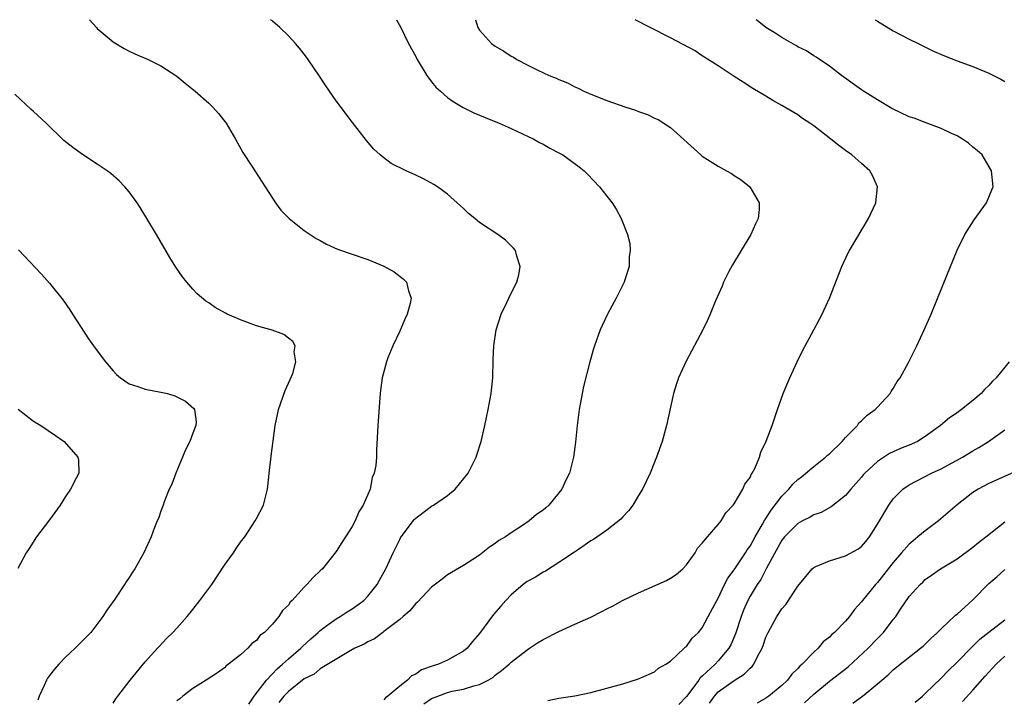
# Model space of a CAD drawing. Units: inches. Extents: x 2580000 to 2583000, y 1485000 to 1488000.
# Drawn here: x 2580631 to 2580755, y 1487915 to 1488000 of the extents above; entities that cross this region are included whole.
import ezdxf

# ---------------------------------------------------------------- set-up
doc = ezdxf.new("R2010")
doc.units = ezdxf.units.IN
doc.header["$MEASUREMENT"] = 0
doc.layers.add('LD25801485_10ft', color=83, linetype='Continuous')

msp = doc.modelspace()

# ---------------------------------------------------------------- linework, layer by layer
at = {"layer": 'LD25801485_10ft'}
for points, elevation in [([(2580640.02, 1488000), (2580640.89, 1487999), (2580641, 1487998.89), (2580643, 1487997.22), (2580644.38, 1487996.38), (2580645, 1487996.06), (2580645.72, 1487995.72), (2580647.41, 1487995), (2580649, 1487994.22), (2580651, 1487992.89), (2580652.03, 1487992.03), (2580653.29, 1487991), (2580655, 1487989.52), (2580655.52, 1487989), (2580656.23, 1487988.23), (2580657.17, 1487987), (2580658.35, 1487985), (2580659.29, 1487983.29), (2580660.42, 1487981.58), (2580663.38, 1487977), (2580664.07, 1487976.07), (2580665.09, 1487975), (2580667, 1487973.49), (2580668.5, 1487972.5), (2580669, 1487972.23), (2580669.78, 1487971.78), (2580671.17, 1487971.17), (2580673, 1487970.52), (2580675, 1487969.85), (2580677, 1487969.02), (2580678.29, 1487968.29), (2580679.42, 1487967.42), (2580679.83, 1487967), (2580680.09, 1487965.91), (2580680.44, 1487965), (2580680.32, 1487964.32), (2580679.92, 1487963), (2580679.62, 1487962.38), (2580679, 1487960.85), (2580678.14, 1487959), (2580677.51, 1487957.51), (2580677.32, 1487957), (2580676.78, 1487955), (2580676.59, 1487953.41), (2580676.52, 1487953), (2580676.48, 1487952.48), (2580676.26, 1487949), (2580676.09, 1487945.91), (2580676.06, 1487945), (2580675.97, 1487943.97), (2580675.79, 1487943), (2580675.54, 1487942.46), (2580675.26, 1487941), (2580674.42, 1487939), (2580673.87, 1487938.13), (2580673.38, 1487937), (2580673, 1487936.29), (2580672.19, 1487935), (2580671.71, 1487934.29), (2580671, 1487933.17), (2580669.27, 1487931), (2580669, 1487930.72), (2580668.1, 1487929.9), (2580667.32, 1487929), (2580667, 1487928.69), (2580665.46, 1487927), (2580665.22, 1487926.78), (2580665, 1487926.41), (2580664.26, 1487925.74), (2580663.8, 1487925), (2580663, 1487924.03), (2580662.02, 1487923), (2580661.41, 1487922.59), (2580661, 1487921.97), (2580660.42, 1487921.58), (2580659.91, 1487921), (2580659, 1487920.18), (2580657.5, 1487919), (2580657.19, 1487918.81), (2580657, 1487918.56), (2580656.1, 1487917.9), (2580654.68, 1487917), (2580653, 1487915.95), (2580651.76, 1487915), (2580651.36, 1487914.64), (2580651, 1487914.4)], 10870), ([(2580660.04, 1487913.96), (2580660.71, 1487915), (2580662.24, 1487917), (2580663.6, 1487918.41), (2580664.28, 1487919), (2580665, 1487919.69), (2580666.56, 1487921), (2580666.76, 1487921.24), (2580667.81, 1487922.19), (2580668.76, 1487923), (2580669, 1487923.24), (2580669.85, 1487923.85), (2580671, 1487924.71), (2580671.51, 1487925), (2580672.4, 1487925.6), (2580673, 1487925.96), (2580674.48, 1487927), (2580675, 1487927.55), (2580676.15, 1487929), (2580676.46, 1487929.54), (2580677.26, 1487931), (2580678.18, 1487933), (2580679, 1487934.68), (2580679.11, 1487934.89), (2580680.67, 1487937), (2580680.82, 1487937.18), (2580681, 1487937.36), (2580681.92, 1487938.08), (2580683, 1487938.86), (2580683.23, 1487939), (2580685, 1487940.21), (2580685.97, 1487941), (2580687.57, 1487943), (2580688.58, 1487945), (2580688.67, 1487945.33), (2580689.22, 1487947), (2580689.68, 1487949), (2580690.12, 1487951), (2580690.5, 1487953), (2580690.7, 1487955), (2580690.75, 1487957.25), (2580690.81, 1487959), (2580691.09, 1487961), (2580691.75, 1487963), (2580692.46, 1487964.46), (2580692.71, 1487965), (2580692.79, 1487965.21), (2580693.69, 1487967), (2580693.94, 1487967.94), (2580694.14, 1487969), (2580693.7, 1487970.3), (2580693.53, 1487971), (2580693.3, 1487971.3), (2580692.29, 1487972.29), (2580691.33, 1487973), (2580689, 1487974.53), (2580688.41, 1487975), (2580687.65, 1487975.65), (2580687, 1487976.25), (2580686.62, 1487976.62), (2580685, 1487978.06), (2580683.73, 1487979), (2580683.28, 1487979.28), (2580681.98, 1487979.98), (2580681, 1487980.46), (2580679.81, 1487981), (2580677.93, 1487981.93), (2580677, 1487982.63), (2580676.53, 1487983), (2580675.72, 1487983.72), (2580674.81, 1487984.81), (2580673.07, 1487987.07), (2580671, 1487989.82), (2580669.69, 1487991.69), (2580668.9, 1487992.9), (2580667.48, 1487995), (2580667.27, 1487995.27), (2580666.4, 1487996.4), (2580665.9, 1487997), (2580665, 1487997.96), (2580663.93, 1487999), (2580663, 1487999.81), (2580662.76, 1488000)], 10880), ([(2580678.57, 1488000), (2580679.09, 1487999.09), (2580680.09, 1487997), (2580681, 1487995.37), (2580681.18, 1487995), (2580682.39, 1487993), (2580682.63, 1487992.63), (2580683, 1487992.2), (2580683.53, 1487991.53), (2580684.1, 1487991), (2580685, 1487990.23), (2580685.72, 1487989.72), (2580686.98, 1487988.98), (2580688.31, 1487988.31), (2580689.71, 1487987.71), (2580691.48, 1487987), (2580693, 1487986.34), (2580695.84, 1487985), (2580696.57, 1487984.57), (2580697, 1487984.34), (2580697.84, 1487983.84), (2580699, 1487983.25), (2580699.47, 1487983), (2580701.52, 1487981.52), (2580702.18, 1487981), (2580702.59, 1487980.59), (2580704.1, 1487979), (2580705, 1487977.84), (2580705.67, 1487977), (2580706.19, 1487976.19), (2580706.83, 1487975), (2580707.6, 1487973), (2580707.88, 1487971.88), (2580707.95, 1487971), (2580707.81, 1487970.19), (2580707.81, 1487969), (2580707.29, 1487967.29), (2580707.19, 1487967), (2580706.2, 1487965), (2580705.11, 1487963), (2580704.43, 1487961.57), (2580704.18, 1487961), (2580703.46, 1487959), (2580703.35, 1487958.65), (2580702.87, 1487957), (2580702.09, 1487953.91), (2580701.67, 1487951.67), (2580701.53, 1487951), (2580701.28, 1487949), (2580701.08, 1487946.92), (2580700.83, 1487945), (2580700.31, 1487943), (2580699.86, 1487942.14), (2580699.35, 1487941), (2580699, 1487940.54), (2580697.72, 1487939), (2580697.33, 1487938.67), (2580697, 1487938.36), (2580696.18, 1487937.82), (2580695.24, 1487937), (2580694.43, 1487936.43), (2580693, 1487935.5), (2580692.26, 1487935), (2580691.46, 1487934.54), (2580691, 1487934.15), (2580690.29, 1487933.71), (2580689, 1487932.72), (2580688.17, 1487932.17), (2580687, 1487931.41), (2580685, 1487930.23), (2580684.33, 1487929.67), (2580683, 1487928.69), (2580681.22, 1487926.78), (2580681, 1487926.63), (2580680.28, 1487925.72), (2580679.43, 1487925), (2580679, 1487924.62), (2580677.49, 1487923.49), (2580677, 1487923.09), (2580676.85, 1487923), (2580675.83, 1487922.17), (2580675, 1487921.82), (2580674.51, 1487921.5), (2580673.36, 1487921), (2580672.57, 1487920.57), (2580669, 1487918.41), (2580668.24, 1487917.76), (2580667, 1487917.14), (2580665, 1487915.58), (2580664.43, 1487915), (2580663.8, 1487914.2)], 10890), ([(2580688.5, 1488000), (2580688.8, 1487999), (2580689, 1487998.68), (2580690.53, 1487997), (2580691, 1487996.68), (2580692.05, 1487996.05), (2580693, 1487995.43), (2580693.27, 1487995.27), (2580693.69, 1487995), (2580695, 1487994.33), (2580696.33, 1487993.67), (2580697.78, 1487993), (2580698.65, 1487992.65), (2580699, 1487992.47), (2580700.05, 1487992.05), (2580701, 1487991.55), (2580701.39, 1487991.39), (2580702.14, 1487991), (2580703, 1487990.62), (2580705, 1487989.84), (2580707.4, 1487989), (2580708.62, 1487988.62), (2580709, 1487988.46), (2580710.1, 1487988.1), (2580711, 1487987.64), (2580711.46, 1487987.46), (2580712.18, 1487987), (2580713, 1487986.45), (2580716.82, 1487983), (2580717, 1487982.86), (2580719, 1487981.57), (2580720.06, 1487981), (2580720.66, 1487980.66), (2580721, 1487980.42), (2580721.88, 1487979.88), (2580722.97, 1487979), (2580724.14, 1487977), (2580724.14, 1487976.14), (2580724.02, 1487975), (2580723.67, 1487974.33), (2580723.12, 1487973), (2580720.8, 1487969.2), (2580720.35, 1487968.35), (2580719.67, 1487967), (2580719.48, 1487966.52), (2580718.65, 1487964.65), (2580717.99, 1487963), (2580717.69, 1487962.31), (2580717.05, 1487961), (2580714.92, 1487957), (2580714.03, 1487955), (2580713.77, 1487954.23), (2580713.4, 1487953), (2580713, 1487951.29), (2580712.5, 1487949), (2580711.96, 1487947), (2580711.27, 1487945), (2580711, 1487944.37), (2580710.44, 1487943), (2580709.47, 1487941), (2580709, 1487940.2), (2580708.26, 1487939), (2580707.74, 1487938.26), (2580707, 1487937.51), (2580706.77, 1487937.23), (2580705, 1487935.84), (2580703.33, 1487934.67), (2580703, 1487934.49), (2580701.43, 1487933.43), (2580700.93, 1487933.07), (2580699, 1487931.77), (2580697.29, 1487930.71), (2580697, 1487930.58), (2580696.06, 1487929.94), (2580695, 1487929.38), (2580694.51, 1487929), (2580693, 1487927.73), (2580692.32, 1487927), (2580691.71, 1487926.29), (2580690.76, 1487925.25), (2580689, 1487922.87), (2580688.13, 1487921.87), (2580687.45, 1487921), (2580687, 1487920.62), (2580685, 1487919.51), (2580683.88, 1487919), (2580683.21, 1487918.79), (2580681.73, 1487918.27), (2580681, 1487917.75), (2580680.48, 1487917.52), (2580679.96, 1487917), (2580679, 1487916.25), (2580677.49, 1487915), (2580677.21, 1487914.79), (2580677, 1487914.51)], 10900), ([(2580682, 1487914), (2580683, 1487914.68), (2580683.79, 1487915), (2580685, 1487915.44), (2580685.59, 1487915.59), (2580687, 1487915.87), (2580688.29, 1487916.29), (2580689, 1487916.45), (2580690.1, 1487917), (2580690.67, 1487917.33), (2580691, 1487917.61), (2580691.79, 1487918.21), (2580692.73, 1487919), (2580693, 1487919.27), (2580695, 1487920.82), (2580695.3, 1487921), (2580696.31, 1487921.69), (2580697, 1487922.1), (2580699, 1487923.12), (2580701, 1487924.02), (2580703, 1487924.93), (2580704.39, 1487925.61), (2580705, 1487925.95), (2580705.71, 1487926.29), (2580706.99, 1487927), (2580709, 1487927.96), (2580712.49, 1487929.51), (2580713, 1487929.79), (2580713.71, 1487930.29), (2580714.57, 1487931), (2580715, 1487931.48), (2580716.09, 1487933), (2580716.42, 1487933.58), (2580717, 1487934.2), (2580717.67, 1487935), (2580719, 1487936.54), (2580719.36, 1487937), (2580719.97, 1487938.03), (2580720.89, 1487939), (2580721, 1487939.16), (2580722.09, 1487941), (2580722.36, 1487941.64), (2580723, 1487942.48), (2580723.15, 1487942.85), (2580723.28, 1487943), (2580723.61, 1487943.61), (2580724.18, 1487945), (2580724.35, 1487945.65), (2580725.03, 1487947.03), (2580725.76, 1487949), (2580726.45, 1487951), (2580727.17, 1487953), (2580727.98, 1487955), (2580728.91, 1487957), (2580729.61, 1487958.39), (2580731.03, 1487961), (2580732.08, 1487963), (2580733, 1487965), (2580734.53, 1487969), (2580735.32, 1487970.68), (2580735.49, 1487971), (2580737.9, 1487975), (2580738.81, 1487977), (2580739.01, 1487979), (2580738.4, 1487980.4), (2580738.07, 1487981), (2580737, 1487981.92), (2580735.8, 1487983), (2580735, 1487983.55), (2580734.17, 1487984.17), (2580733.14, 1487985), (2580731, 1487986.67), (2580730.53, 1487987), (2580729.6, 1487987.6), (2580729, 1487988.04), (2580727, 1487989.23), (2580725.86, 1487989.86), (2580725, 1487990.37), (2580723.34, 1487991.34), (2580722.14, 1487992.14), (2580721, 1487992.85), (2580719, 1487994.19), (2580717, 1487995.47), (2580716.1, 1487996.1), (2580713, 1487997.72), (2580710.46, 1487999), (2580708.57, 1488000)], 10910), ([(2580697.58, 1487914.42), (2580699, 1487914.72), (2580701, 1487915.01), (2580703, 1487915.44), (2580707, 1487916.55), (2580708.88, 1487917.12), (2580709.29, 1487917.29), (2580711, 1487918.05), (2580711.51, 1487918.49), (2580712.42, 1487919), (2580713, 1487919.4), (2580714.73, 1487921), (2580714.86, 1487921.14), (2580715, 1487921.24), (2580715.73, 1487922.27), (2580716.51, 1487923), (2580717, 1487923.58), (2580717.74, 1487925), (2580718.82, 1487927), (2580719, 1487927.31), (2580719.78, 1487929), (2580720.2, 1487929.8), (2580721, 1487930.87), (2580722.43, 1487933), (2580722.64, 1487933.36), (2580723, 1487933.82), (2580723.66, 1487935), (2580724.58, 1487936.58), (2580724.87, 1487937.13), (2580725, 1487937.3), (2580725.65, 1487938.35), (2580727, 1487940.11), (2580727.86, 1487941), (2580728.37, 1487941.63), (2580729, 1487942.21), (2580729.45, 1487942.55), (2580731, 1487943.83), (2580732.5, 1487945), (2580732.75, 1487945.25), (2580733, 1487945.45), (2580734.59, 1487947), (2580735, 1487947.48), (2580736.49, 1487949), (2580736.68, 1487949.32), (2580737, 1487949.59), (2580737.72, 1487950.28), (2580738.73, 1487951), (2580739, 1487951.31), (2580740.6, 1487953), (2580740.74, 1487953.26), (2580741, 1487953.66), (2580741.49, 1487954.51), (2580741.86, 1487955), (2580742.9, 1487956.9), (2580743.96, 1487959), (2580744.88, 1487961), (2580745.74, 1487963), (2580747.27, 1487966.73), (2580749, 1487971.05), (2580749.97, 1487973), (2580751.16, 1487974.84), (2580752.71, 1487977), (2580753.39, 1487978.61), (2580753.53, 1487979), (2580753.35, 1487981), (2580752.15, 1487983), (2580751.55, 1487983.55), (2580751, 1487983.99), (2580750.46, 1487984.46), (2580749.71, 1487985), (2580749, 1487985.39), (2580748.3, 1487985.7), (2580747, 1487986.33), (2580745, 1487987.07), (2580743.61, 1487987.61), (2580743, 1487987.81), (2580740.83, 1487988.83), (2580739, 1487989.92), (2580737.26, 1487991), (2580737, 1487991.18), (2580734.48, 1487993), (2580733, 1487994.15), (2580731.31, 1487995.31), (2580731, 1487995.47), (2580730.08, 1487996.08), (2580729, 1487996.6), (2580728.75, 1487996.75), (2580727, 1487997.75), (2580726.26, 1487998.26), (2580725, 1487999.02), (2580723.9, 1487999.9), (2580723.75, 1488000)], 10920), ([(2580738.74, 1488000), (2580739, 1487999.83), (2580741, 1487998.61), (2580743, 1487997.55), (2580744.12, 1487997), (2580744.7, 1487996.7), (2580746.05, 1487996.05), (2580747.44, 1487995.44), (2580749, 1487994.84), (2580751, 1487994.1), (2580753, 1487993.28), (2580754.51, 1487992.51), (2580755, 1487992.22)], 10930), ([(2580643, 1487914.1), (2580643.34, 1487914.66), (2580643.58, 1487915), (2580645.12, 1487917), (2580647, 1487919.29), (2580648.58, 1487921), (2580648.77, 1487921.23), (2580649.75, 1487922.25), (2580650.51, 1487923), (2580651, 1487923.54), (2580652.29, 1487925), (2580653, 1487925.86), (2580653.9, 1487927), (2580655.37, 1487929), (2580657, 1487931.45), (2580658.12, 1487933), (2580658.46, 1487933.54), (2580659, 1487934.33), (2580659.55, 1487935), (2580660.85, 1487937), (2580661, 1487937.33), (2580661.87, 1487939), (2580662.39, 1487941), (2580662.54, 1487942.54), (2580662.6, 1487943), (2580662.78, 1487944.78), (2580662.85, 1487945.15), (2580663.35, 1487949), (2580663.63, 1487950.37), (2580663.75, 1487951), (2580664.6, 1487953.4), (2580665.24, 1487954.76), (2580665.55, 1487955.55), (2580665.96, 1487957), (2580665.75, 1487958.25), (2580665.87, 1487959), (2580665.57, 1487959.57), (2580665, 1487959.97), (2580664.42, 1487960.42), (2580662.96, 1487960.96), (2580661, 1487961.52), (2580659, 1487962.26), (2580657.31, 1487963), (2580657.1, 1487963.1), (2580655.82, 1487963.82), (2580655, 1487964.4), (2580654.63, 1487964.63), (2580653.55, 1487965.55), (2580653, 1487966.14), (2580652.25, 1487967), (2580651.69, 1487967.69), (2580650.88, 1487968.88), (2580650.12, 1487970.12), (2580648.43, 1487973), (2580646.39, 1487976.39), (2580645.99, 1487977), (2580645, 1487978.37), (2580644.47, 1487979), (2580643.75, 1487979.75), (2580642.68, 1487980.68), (2580642.23, 1487981), (2580641, 1487981.85), (2580639, 1487983.15), (2580637.92, 1487983.92), (2580636.81, 1487984.81), (2580634.56, 1487987), (2580633, 1487988.47), (2580632.71, 1487988.71), (2580630.63, 1487990.63)], 10860), ([(2580631.09, 1487971.09), (2580634.01, 1487968.01), (2580635, 1487966.88), (2580636.73, 1487964.73), (2580637.55, 1487963.55), (2580637.88, 1487963), (2580639.9, 1487959.9), (2580640.53, 1487959), (2580641, 1487958.4), (2580642.03, 1487957), (2580643, 1487955.87), (2580643.42, 1487955.42), (2580643.91, 1487955), (2580645, 1487954.25), (2580646.08, 1487953.92), (2580647, 1487953.57), (2580649, 1487953.2), (2580649.82, 1487953), (2580650.74, 1487952.74), (2580652.07, 1487952.07), (2580653.13, 1487951.13), (2580653.2, 1487951), (2580653.44, 1487949.44), (2580653.39, 1487949), (2580653, 1487948.02), (2580652.63, 1487947), (2580652.06, 1487945.94), (2580651.72, 1487945), (2580650.86, 1487943), (2580650.36, 1487941.64), (2580650.04, 1487941), (2580649.39, 1487939.39), (2580649.27, 1487939), (2580649.21, 1487938.79), (2580649, 1487938.25), (2580648.68, 1487937.32), (2580648.52, 1487937), (2580648.19, 1487936.19), (2580647.75, 1487935), (2580646.86, 1487933), (2580645.73, 1487931), (2580645.43, 1487930.57), (2580645, 1487929.89), (2580644.64, 1487929.36), (2580644.43, 1487929), (2580643.19, 1487927.19), (2580642.19, 1487925.81), (2580641.7, 1487925), (2580640.19, 1487923), (2580639.61, 1487922.39), (2580638.61, 1487921.39), (2580638.23, 1487921), (2580637, 1487919.89), (2580636.16, 1487919), (2580635.63, 1487918.37), (2580635, 1487917.57), (2580634.76, 1487917.24), (2580634.63, 1487917), (2580634.33, 1487916.33), (2580633.69, 1487915), (2580633.51, 1487914.49)], 10850), ([(2580755.57, 1487957), (2580753.93, 1487955), (2580753.44, 1487954.56), (2580753, 1487954.03), (2580752.47, 1487953.53), (2580752.03, 1487953), (2580751, 1487952.13), (2580749.58, 1487951), (2580749, 1487950.58), (2580748.05, 1487949.95), (2580746.93, 1487949), (2580745, 1487947.61), (2580744.03, 1487947), (2580743, 1487946.51), (2580741.91, 1487946.09), (2580740.54, 1487945.46), (2580739, 1487944.49), (2580737.41, 1487943), (2580737.21, 1487942.79), (2580737, 1487942.51), (2580735.65, 1487941), (2580735, 1487940.21), (2580733.21, 1487938.79), (2580731.92, 1487938.08), (2580731, 1487937.79), (2580730.54, 1487937.46), (2580729.58, 1487937), (2580729, 1487936.7), (2580727.35, 1487935), (2580727, 1487934.58), (2580725.06, 1487931.06), (2580724.34, 1487929.66), (2580723.89, 1487929), (2580723, 1487927.53), (2580722.72, 1487927), (2580722.19, 1487925.81), (2580721.88, 1487925), (2580721.17, 1487922.83), (2580720.57, 1487921.43), (2580720.35, 1487921), (2580719, 1487919.41), (2580718.61, 1487919), (2580717, 1487917.48), (2580716.73, 1487917.27), (2580716.56, 1487917), (2580715, 1487914.92), (2580714.07, 1487913.93)], 10930), ([(2580631.06, 1487951.06), (2580633, 1487949.56), (2580633.91, 1487949), (2580635.76, 1487947.76), (2580636.84, 1487947), (2580638.57, 1487945), (2580638.62, 1487944.62), (2580638.66, 1487943), (2580638.36, 1487942.36), (2580637.62, 1487941), (2580637, 1487940.08), (2580636.32, 1487939), (2580635, 1487937.14), (2580633.38, 1487935), (2580632.44, 1487933.56), (2580632.08, 1487933), (2580631, 1487931.02)], 10840), ([(2580717.89, 1487914.11), (2580718.52, 1487915), (2580719, 1487915.51), (2580721, 1487916.96), (2580722.27, 1487917.73), (2580723, 1487918.51), (2580723.28, 1487918.72), (2580723.49, 1487919), (2580723.95, 1487919.95), (2580724.54, 1487921), (2580724.67, 1487921.33), (2580725, 1487922.39), (2580725.27, 1487923), (2580726.37, 1487925), (2580727, 1487925.95), (2580727.49, 1487926.51), (2580729, 1487928.82), (2580730.8, 1487931), (2580731, 1487931.17), (2580731.26, 1487931.26), (2580733, 1487932.01), (2580735, 1487932.61), (2580736.54, 1487933.46), (2580737, 1487933.81), (2580737.56, 1487934.44), (2580738.01, 1487935), (2580739, 1487936.58), (2580740.42, 1487939), (2580741, 1487939.77), (2580742.21, 1487941), (2580743, 1487941.54), (2580745.81, 1487943), (2580747, 1487943.54), (2580749.67, 1487945), (2580751, 1487945.81), (2580751.76, 1487946.24), (2580752.96, 1487947), (2580755, 1487948.45)], 10940), ([(2580757, 1487943.53), (2580753, 1487941.71), (2580751.66, 1487941), (2580751, 1487940.57), (2580749, 1487939.03), (2580746.67, 1487937), (2580745, 1487935.78), (2580744.1, 1487935), (2580743.48, 1487934.52), (2580743, 1487934.1), (2580742.02, 1487933), (2580741, 1487931.79), (2580739, 1487929.25), (2580738.75, 1487929), (2580737.12, 1487927), (2580737, 1487926.82), (2580736.11, 1487925.89), (2580735.49, 1487925), (2580735, 1487924.42), (2580733.61, 1487923), (2580733.27, 1487922.73), (2580733, 1487922.41), (2580732.19, 1487921.81), (2580731.55, 1487921), (2580731, 1487920.53), (2580729.55, 1487919), (2580729.24, 1487918.76), (2580729, 1487918.46), (2580728.26, 1487917.74), (2580727.72, 1487917), (2580727, 1487916.32), (2580725.35, 1487915), (2580725, 1487914.75), (2580723.88, 1487914.12)], 10950), ([(2580729.86, 1487914.14), (2580731, 1487915.22), (2580733, 1487916.86), (2580735.33, 1487918.67), (2580737.82, 1487921), (2580739, 1487922.22), (2580739.4, 1487922.6), (2580739.78, 1487923), (2580741, 1487924.63), (2580741.3, 1487925), (2580741.9, 1487925.9), (2580743, 1487927.5), (2580744.36, 1487929), (2580744.69, 1487929.31), (2580745, 1487929.64), (2580745.81, 1487930.19), (2580746.94, 1487931), (2580749, 1487932.24), (2580751, 1487933.7), (2580751.7, 1487934.3), (2580752.64, 1487935), (2580755, 1487936.9)], 10960), ([(2580735.9, 1487914.1), (2580737.11, 1487915), (2580739, 1487916.52), (2580739.56, 1487917), (2580740.36, 1487917.65), (2580741, 1487918.29), (2580741.85, 1487919), (2580744.4, 1487921), (2580744.73, 1487921.27), (2580745, 1487921.52), (2580745.74, 1487922.26), (2580746.56, 1487923), (2580747, 1487923.44), (2580748.83, 1487925.17), (2580749, 1487925.29), (2580751, 1487927.1), (2580753, 1487929.14), (2580754.02, 1487929.98), (2580755, 1487930.9)], 10970), ([(2580743.76, 1487914.24), (2580744.65, 1487915), (2580745, 1487915.32), (2580747, 1487917.25), (2580747.86, 1487918.14), (2580749, 1487919.26), (2580750.86, 1487921.14), (2580751, 1487921.25), (2580751.87, 1487922.13), (2580753, 1487923.03), (2580755, 1487924.58)], 10980), ([(2580749.67, 1487914.33), (2580751, 1487915.73), (2580752.52, 1487917.48), (2580753.93, 1487919), (2580755, 1487920)], 10990)]:
    msp.add_lwpolyline(points, dxfattribs=dict(at, elevation=elevation))

doc.saveas('drawing.dxf')
